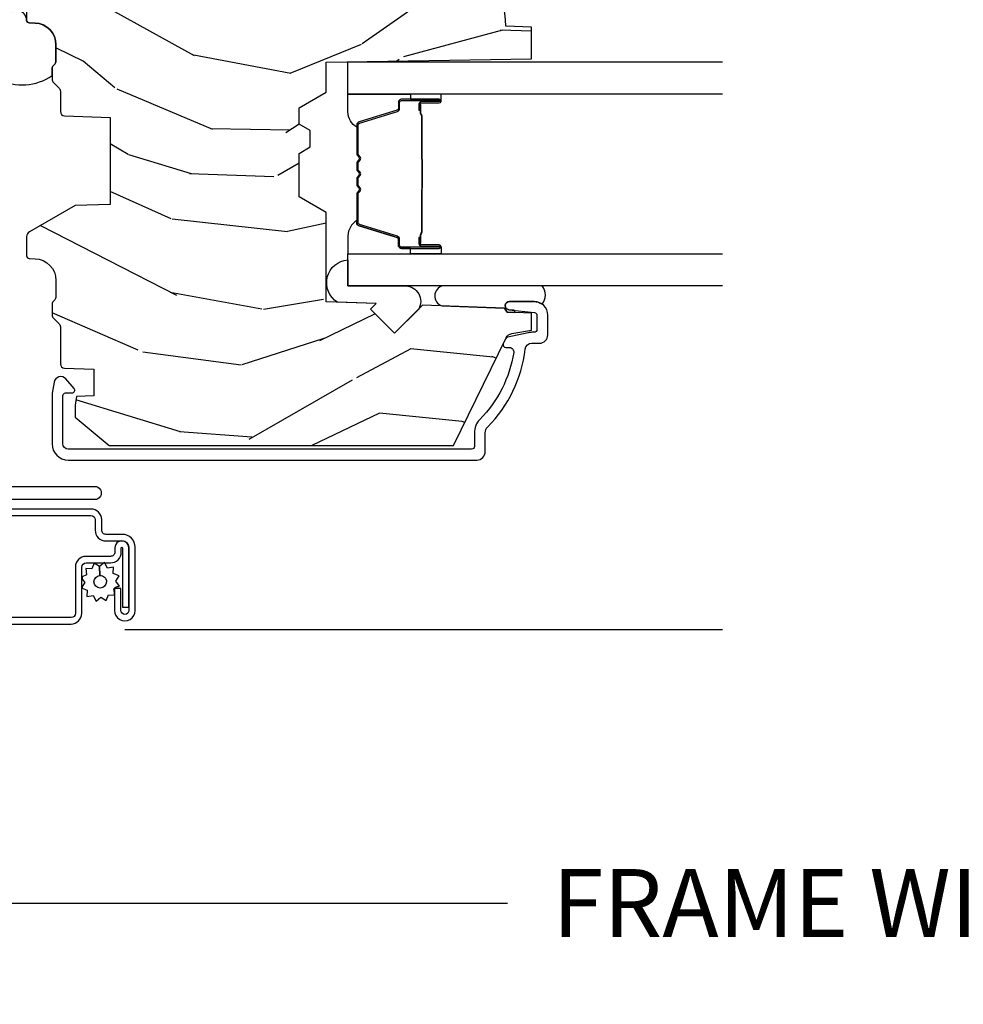
# Model space of a CAD drawing. Units: inches. Extents: x 1 to 231, y 1 to 103.
# Drawn here: x 22 to 25, y 36 to 39 of the extents above; entities that cross this region are included whole.
import ezdxf

# ---------------------------------------------------------------- set-up
doc = ezdxf.new("R2010")
doc.units = ezdxf.units.IN
doc.header["$MEASUREMENT"] = 0
doc.layers.get('Defpoints').update_dxf_attribs({"color": 253})
for name, color, linetype in [('ZP-ANNO-DIMS-DWNLD', 2, 'Continuous'), ('ZP-SECT-ALUM', 63, 'Continuous'), ('ZP-SECT-GLAS', 153, 'Continuous'), ('ZP-SECT-SCRN', 234, 'Screen'), ('ZP-SECT-SEAL', 8, 'Continuous'), ('ZP-SECT-WDHA', 11, 'Continuous'), ('ZP-SECT-WOOD', 104, 'Continuous'), ('ZP-SECT-WSTP', 40, 'Continuous')]:
    doc.layers.add(name, color=color, linetype=linetype)
doc.styles.get("Standard").update_dxf_attribs({"font": 'arial.ttf'})
doc.linetypes.add('Screen', pattern='A,0.0625,-0.09375,[133,ltypeshp.shx,S=0.0375,R=0,X=-0.0625,Y=0],-0.0625,0.03125', length=0.25)
doc.dimstyles.new('Frame Make Height and Width', dxfattribs={"dimtxt": 0.25, "dimasz": 0.125, "dimexe": 0.09375, "dimexo": 0.25, "dimgap": 0.0875, "dimtad": 0, "dimdec": 4, "dimzin": 10, "dimdsep": 46, "dimlunit": 5, "dimtxsty": 'Standard', "dimblk1": 'ARCHTICK', "dimblk2": 'ARCHTICK', "dimsah": 1, "dimcen": 0.09, "dimclrd": 256, "dimclre": 256, "dimclrt": 255, "dimadec": 3, "dimazin": 2, "dimtfac": 0.75, "dimtdec": 4, "dimtofl": 0, "dimtmove": 2, "dimatfit": 3, "dimfxl": 1, "dimfrac": 2, "dimtolj": 1, "dimtzin": 0, "dimlwd": -1, "dimlwe": -1, "dimarcsym": 0})

# ---------------------------------------------------------------- blocks, each defined once
blk = doc.blocks.new('CS AS RES C M6 DH OG (13-16 IG) V J U SC')
at = {"layer": 'ZP-SECT-WDHA'}
h = blk.add_hatch(dxfattribs=at)
h.set_pattern_fill('WOOD3', color=256, scale=2, angle=73, pattern_type=2)
h.set_pattern_definition([(68.23640000000003, (2.586035583709303, -2.611218620394293), (-8.34477137446781, -20.45396798290167), [0.240832, -23.842358]), (84.30989999999998, (2.675330887962019, -2.387552913057618), (0.42636909446815, 8.235181511295936), [0.305942, -9.892097999999997]), (117.9999999999999, (2.705664114021061, -2.083119183985342), (-1.912610103781079, 0.5847435903937088), [0.226274, -2.602152]), (119.8476, (2.599434825822612, -1.88333095027562), (-20.50272857977592, 35.5476882888315), [0.4386339999999997, -43.42478999999996]), (85.9946, (2.381128815331265, -1.502880577975432), (-1.437476743240215, -18.38297247813528), [0.2668339999999996, -26.41649399999997]), (73, (2.399767173201382, -1.236699039141679), (-1.327866102480597, 2.497352921371544), [0.5, -1.499999999999999]), (63.53769999999997, (2.545953025562766, -0.7585466611601605), (-4.836323452587551, -8.978306718050995), [0.24331, -11.922214]), (67.28939999999997, (2.069631015489278, -2.453337899844012), (-7.175302374271586, -16.6287403265194), [0.200998, -19.898754]), (73, (2.147231451553068, -2.26792438274586), (-1.327866102480597, 2.497352921371544), [0.2999999999999999, -1.699999999999999]), (101.3008, (2.23494296296991, -1.981032955956951), (-5.043499394239715, 24.54716094300748), [0.295296, -29.23434999999999]), (125.1249999999999, (2.177076940362979, -1.691461680745376), (7.224071108844608, -10.57415813511433), [0.4560699999999999, -22.347438]), (112.2893999999999, (1.914671305538661, -1.318442535375542), (-6.054586024953073, 14.3993751268171), [0.2842539999999997, -28.14108799999998]), (79.3402, (1.80685822450431, -1.055428582213583), (2.76533439438243, 15.88561928555967), [0.362216, -17.748554]), (61.11129999999998, (1.873859847965974, -0.6994640018779812), (-13.92425483963839, -25.02229161617254), [0.38833, -38.444646]), (66.29019999999998, (1.476722066792177, -2.272067442915915), (7.175289077572959, 16.62874768410002), [0.342344, -33.89214000000001]), (76.3665, (1.61438063663644, -1.958618694077394), (7.44326367411108, 31.18650071420278), [0.340588, -33.718186]), (106.6900999999999, (1.694660921122903, -1.627627642955506), (0.7431255040166725, -4.409962367830814), [0.3605559999999999, -6.850547999999998]), (120.4895999999999, (1.591111481347127, -1.282261875222051), (-15.19129255384613, 25.55825994297176), [0.325576, -32.232064]), (87.9314, (1.425920114955005, -1.001705619776725), (0.6943551067665528, 22.79293410148564), [0.310484, -30.737866]), (73, (1.437127245894771, -0.6914244566099939), (-1.327866102480597, 2.497352921371544), [0.2399999999999999, -1.759999999999999]), (60.00539999999997, (1.507296455028239, -0.4619113151788668), (9.087905524651106, 16.04400167334359), [0.266834, -26.416494]), (73, (3.092449657664843, -2.117716051302942), (-1.327866102480597, 2.497352921371544), [0, -1.999999999999999]), (296.1524, (2.887422308198296, -1.76223920821647), (-18.00538888531858, 36.87554735843706), [0.4386340000000001, -43.42478999999999]), (279.5651, (1.168145277549854, -1.571224832095989), (1.327869099233074, -2.497352076502218), [0.1788859999999998, -4.293249999999993]), (261.1301, (1.197870185271256, -1.747623329427892), (-1.595852046107206, -12.06039967677669), [0.282842, -13.859292]), (229.8014, (1.154258298187414, -2.02708352928645), (-6.748938448303023, -8.393559450670804), [0.152316, -15.07923]), (99.56509999999994, (2.887422308198296, -1.76223920821647), (-1.327869099233074, 2.497352076502219), [0.2236059999999999, -4.248529999999997]), (79.70979999999999, (2.850266173546543, -1.541741086551589), (-3.350093459302556, -17.79822734718652), [0.3423439999999999, -33.89214]), (62.87529999999996, (2.911420362913759, -1.204902601335248), (15.67848221527704, 30.76012413734089), [0.568858, -56.316992]), (62.6952, (2.796422630021169, -2.675540395433294), (5.421060729349783, 10.89091849633434), [0.223606, -22.137072]), (88.5241, (2.898996595298712, -2.476848217310337), (-0.6943538178398221, -22.79293551970828), [0.37363, -36.989452]), (115.8789, (2.908619933402576, -2.103341334691368), (15.34964888471387, -31.88084594068392), [0.3820999999999999, -37.82784599999999]), (107.6951999999999, (2.741844774174552, -1.759559359793808), (-7.540852312839224, 23.21929303946757), [0.316228, -31.306548]), (82.46229999999998, (2.645726561329126, -1.458293216393325), (1.01111154669365, 10.14779136076372), [0.3649659999999999, -11.80056]), (66.41809999999997, (2.693602089671514, -1.096481201963268), (-13.76583238823937, -31.34488541092399), [0.52345, -51.82155999999999]), (64.8698999999999, (2.318270252039667, -2.529354543071924), (-5.421068605812717, -10.89091361125097), [0.282842, -13.859292]), (84.30989999999998, (2.438386519600555, -2.273284079591185), (0.42636909446815, 8.235181511295936), [0.305942, -9.892097999999997]), (115.5103999999999, (2.468719745659598, -1.968850350518909), (12.6938947911933, -26.88614988798455), [0.325576, -32.232064]), (117.9999999999999, (2.328501908481172, -1.675015434048781), (-1.912610103781079, 0.5847435903937088), [0.367696, -2.460732]), (90.35399999999991, (2.155879315158699, -1.350359554270479), (0.0487620292280573, -27.20289793979688), [0.335262, -33.190848]), (69.63350000000003, (2.153807785073666, -1.015104861890034), (-11.26852463519538, -30.01700107381326), [0.340588, -33.718186]), (55.89729999999995, (2.272340259798653, -0.6958086789570573), (11.58525502309056, 17.37187083675603), [0.27203, -26.930912]), (64.2538, (1.840117874058137, -2.383168690710558), (6.005821017315287, 12.80351945054413), [0.263058, -26.042834]), (87.9314, (1.954386707524577, -2.146224322349077), (0.6943551067665528, 22.79293410148564), [0.310484, -30.737866]), (105.0054, (1.965593838464343, -1.835943159182349), (2.814114219735262, -11.31727641611973), [0.3773599999999999, -18.490604]), (122.8991, (1.867891832783016, -1.471451296329629), (18.43175097613515, -28.64036637139408), [0.49679, -49.18217999999999]), (88.94539999999996, (1.598054971028346, -1.054332526626819), (-0.4263644116476313, -8.235181634652655), [0.291204, -14.269016]), (66.991, (1.603414667873664, -0.7631774585793494), (7.760042155334039, 18.54135163249375), [0.3821, -37.827846]), (49.80139999999996, (1.752768105906824, -0.4114765195023047), (6.748938448303025, 8.393559450670802), [0.152316, -15.07923]), (63.53769999999997, (1.266335020480312, -2.207745667876913), (-4.836323452587551, -8.978306718050995), [0.24331, -11.922214]), (83.008, (1.374756419852303, -1.989927394634694), (2.60695157870877, 22.20819262847393), [0.345254, -34.18010000000001]), (110.4054, (1.416784514100243, -1.647241475323898), (-11.52445423798903, 30.71134915766887), [0.428018, -42.37384999999998]), (102.0545999999999, (3.180161169081657, -1.830824624514029), (-3.557234008732981, 15.72724097270063), [0.205912, -20.385348]), (83.78429999999999, (3.137157600335456, -1.629452597968409), (-3.618064673815971, -32.35598179133584), [0.4275519999999997, -42.32756599999995]), (65.87499999999999, (3.183449335841942, -1.204414864086114), (-6.00581031409047, -12.80352490518391), [0.483736, -15.64078])])
edge = h.paths.add_edge_path()
edge.add_line((2.911179200736739, -1.968000000000003), (2.883179200736748, -1.940000000000011))
edge.add_line((2.883179200736748, -1.940000000000011), (2.794451884784933, -1.940000000000015))
edge.add_arc((2.794451884784926, -1.970000000000048), 0.0300000000000331, 89.99999999998646, 125.9999999999647)
edge.add_line((2.776818327216147, -1.945729490168762), (2.754175675086685, -1.962180339887684))
edge.add_arc((2.742419970040835, -1.946000000000164), 0.0200000000000169, -90.0000000000203, -54.0000000000328, ccw=False)
edge.add_line((2.742419970040828, -1.966000000000182), (2.390219876127332, -1.966000000000182))
edge.add_arc((2.390219876127321, -1.946000000000161), 0.0200000000000209, -125.99999999994702, -89.99999999996942, ccw=False)
edge.add_line((2.378464171081475, -1.962180339887687), (2.355821518951984, -1.945729490168766))
edge.add_arc((2.338187961383205, -1.970000000000037), 0.0300000000000216, 54.00000000001938, 90.00000000001357)
edge.add_line((2.338187961383198, -1.940000000000015), (2.249531927233903, -1.940000000000004))
edge.add_arc((2.249531927233903, -1.950000000000002), 0.009999999999998, 90.00000000000001, 177.9999999999488)
edge.add_line((2.239538018963713, -1.949651005032968), (2.238799760557668, -1.970791959736228))
edge.add_arc((2.158848494396153, -1.967999999999957), 0.0799999999999902, -90, -2.000000000051216, ccw=False)
edge.add_line((2.158848494396153, -2.047999999999944), (2.098882630722954, -2.047999999999969))
edge.add_arc((2.09888263072295, -2.031999999999968), 0.0160000000000018, -134.9999999999999, -89.99999999998721, ccw=False)
edge.add_line((2.087568922223965, -2.043313708498953), (2.082941505226017, -2.038686291500987))
edge.add_arc((2.071627796727028, -2.049999999999979), 0.0160000000000081, 45.00000000000901, 90.00000000000001)
edge.add_line((2.071627796727028, -2.03399999999997), (2.031594404199495, -2.03399999999997))
edge.add_arc((2.031594404199491, -2.049999999999965), 0.0159999999999947, 89.9999999999873, 135.000000000018)
edge.add_line((2.020280695700506, -2.038686291500987), (1.999653278702538, -2.059313708498944))
edge.add_arc((1.98833957020355, -2.047999999999955), 0.0160000000000056, -90, -45, ccw=False)
edge.add_line((1.98833957020355, -2.06399999999996), (1.913045270522474, -2.063999999999971))
edge.add_arc((1.913045270522474, -2.079999999999969), 0.0159999999999983, 90.00000000000001, 177.9999999999844)
edge.add_line((1.897055017290171, -2.079441608052725), (1.891203749308061, -2.247000000013528))
edge.add_line((1.891203749308061, -2.247000000013528), (1.571519024786312, -2.247000000013528))
edge.add_line((1.571519024786312, -2.247000000013528), (1.567014245521875, -2.118000000013481))
edge.add_line((1.567014245521875, -2.118000000013481), (1.470019400290226, -1.95000000000002))
edge.add_arc((1.452698892214549, -1.960000000000004), 0.019999999999982, 29.99999999997624, 89.99999999997966)
edge.add_line((1.452698892214556, -1.940000000000022), (1.382080073170868, -1.940000000000004))
edge.add_arc((1.382080073170868, -1.950000000000002), 0.009999999999998, 90.00000000000001, 178.0000000000302)
edge.add_line((1.372086164900679, -1.949651005032983), (1.371347906494634, -1.970791959736125))
edge.add_arc((1.291396640333115, -1.96799999999996), 0.07999999999999, -89.99999999999739, -1.9999999999748184, ccw=False)
edge.add_line((1.291396640333118, -2.047999999999948), (1.231430776659948, -2.047999999999966))
edge.add_arc((1.231430776659944, -2.031999999999964), 0.0160000000000018, -134.9999999999999, -89.99999999998721, ccw=False)
edge.add_line((1.220117068160959, -2.043313708498949), (1.215489651162982, -2.038686291500987))
edge.add_arc((1.204175942663994, -2.049999999999979), 0.0160000000000081, 45.00000000000901, 90.00000000000001)
edge.add_line((1.204175942663994, -2.03399999999997), (1.16414255013646, -2.03399999999997))
edge.add_arc((1.164142550136453, -2.049999999999975), 0.0160000000000054, 89.99999999997456, 134.999999999964)
edge.add_line((1.152828841637472, -2.03868629150098), (1.132201424639532, -2.059313708498944))
edge.add_arc((1.120887716140543, -2.047999999999955), 0.0160000000000056, -90, -45, ccw=False)
edge.add_line((1.120887716140543, -2.06399999999996), (0.9840278372262787, -2.063999999999971))
edge.add_arc((0.9840278372262751, -2.079999999999976), 0.0160000000000054, 89.9999999999873, 178.0006757667457)
edge.add_line((0.9680375774092055, -2.079441796647493), (0.9642828341532094, -2.186999947172935))
edge.add_line((0.9642828341532094, -2.186999947172935), (0.8667399914727162, -2.186999947172921))
edge.add_line((0.8667399914727162, -2.186999947172921), (0.8645019488874154, -2.122910792842333))
edge.add_line((0.8645019488874154, -2.122910792842333), (0.8326854918233088, -2.118439281409251))
edge.add_line((0.8326854918233088, -2.118439281409251), (0.7876792007366938, -2.11843928140928))
edge.add_line((0.7876792007366938, -2.11843928140928), (0.6836792007367372, -2.243439281409223))
edge.add_line((0.6836792007367372, -2.243439281409223), (0.6836792007367198, -3.510312002723921))
edge.add_line((0.6836792007367194, -3.510312002723921), (1.079935577394252, -3.703579151046834))
edge.add_arc((1.066784442990581, -3.730542972435834), 0.0300000000000217, 10.000000000038824, 64.00000000002302, ccw=False)
edge.add_line((1.096328675580963, -3.725333527105803), (1.108965408364412, -3.797000000000011))
edge.add_line((1.108965408364412, -3.797000000000011), (1.171305302585238, -3.797000000000011))
edge.add_line((1.171305302585238, -3.797000000000011), (1.174448171839486, -3.707000000000036))
edge.add_line((1.174448171839486, -3.707000000000036), (1.18976614863314, -3.698156161974779))
edge.add_line((1.18976614863314, -3.698156161974779), (1.200306572586924, -3.396317911923929))
edge.add_line((1.200306572586924, -3.396317911923929), (1.097377008311553, -3.293388347648516))
edge.add_line((1.097377008311553, -3.293388347648516), (1.185765355960029, -3.205000000000026))
edge.add_line((1.185765355960029, -3.205000000000026), (1.206271452614402, -3.225506096654399))
edge.add_line((1.206271452614402, -3.225506096654399), (1.21267962671601, -3.041999999999902))
edge.add_line((1.21267962671601, -3.041999999999902), (1.541366850804394, -3.041999999999902))
edge.add_line((1.541366850804394, -3.041999999999902), (1.59910187772337, -2.94199999999968))
edge.add_line((1.59910187772337, -2.94199999999968), (1.759101877723452, -2.94199999999968))
edge.add_line((1.759101877723452, -2.94199999999968), (1.782773238760228, -2.982999999999677))
edge.add_line((1.782773238760228, -2.982999999999677), (1.842773238760202, -2.982999999999677))
edge.add_line((1.842773238760202, -2.982999999999677), (1.866444599797006, -2.94199999999968))
edge.add_line((1.866444599797006, -2.94199999999968), (1.92644459979698, -2.94199999999968))
edge.add_line((1.92644459979698, -2.94199999999968), (1.984179626715928, -3.041999999999902))
edge.add_line((1.984179626715928, -3.041999999999902), (2.094179626715998, -3.041999999999902))
edge.add_line((2.094179626715998, -3.041999999999902), (2.107358200736797, -3.797000000000011))
edge.add_line((2.107358200736797, -3.797000000000011), (2.223893419088398, -3.797000000000011))
edge.add_line((2.223893419088398, -3.797000000000011), (2.227179200736799, -3.702907524484349))
edge.add_arc((2.218179200736813, -3.264999999999986), 0.4380000000000256, -88.82260659935675, -40.07843002829229)
edge.add_line((2.553320961787278, -3.547000000000011), (2.64707096178725, -3.547000000000011))
edge.add_line((2.64707096178725, -3.547000000000011), (2.650344783927124, -3.453250000000011))
edge.add_line((2.650344783927124, -3.453250000000011), (2.911179200736739, -3.453250000000039))
edge.add_line((2.911179200736739, -3.453250000000039), (2.911179200736739, -1.968000000000003))
at = {"layer": 'ZP-SECT-ALUM', "linetype": 'Continuous', "flags": 128}
blk.add_lwpolyline([(0.5333976377952752, -1.839863190021603), (0.5333972174809674, -2.190162191507639, -1.001733929149344), (0.4848533464566743, -2.190078092426361), (0.4848532007610516, -1.053086862785548, 0.998664942122615)], format="xyb", dxfattribs=at)
at = {"layer": 'ZP-SECT-ALUM'}
for points in [[(0.4263975402882636, -1.410086586378767), (0.4263975402878942, -2.176474366877119, -0.4142135623720577), (0.4103490476541652, -2.192522859510912), (0.3727353930437118, -2.192522859510869, 0.4409611673422863), (0.3331156768540211, -2.232142575700482), (0.3331156768539927, -2.292324423077143, -0.4142135623721238), (0.3095444532982015, -2.315895646633016), (0.0768413101083354, -2.315895646632871, -1), (0.076841310108307, -2.286807753734183), (0.1570837732772645, -2.286807753734205), (0.1570837732773498, -2.263236530178364), (0.0768413101083922, -2.263236530178293, 1.002967780131604), (0.0770678817032149, -2.339466870188186), (0.3093178817032083, -2.339466870189426, 0.4156138095689213), (0.3566869004098692, -2.292324423077165), (0.3566869004098976, -2.232142575700503, -0.41616723937581), (0.3727353930436266, -2.216094083066753), (0.4103490476541083, -2.216094083066753, 0.414213562372885), (0.4499687638437422, -2.176474366877148), (0.4499687638441401, -1.410086586378788, 0.4142135623730951)], [(0.0266897706282805, -1.410086586378579), (0.0266897706279394, -2.103253119235315, 0.4142135623730951), (0.0663094868175449, -2.14287283542497), (0.2363232056566176, -2.142872835425063, -0.4142135623730626), (0.2523716982904034, -2.158921328058841), (0.2523716982903466, -2.248191068334218, 0.4514311505727278), (0.2919914144798667, -2.287810784523895), (0.3071923460965138, -2.28781078452388, -0.9999999999999998), (0.3071923460965706, -2.292314392769267), (0.0888776795837316, -2.292314392768361), (0.0888776795836464, -2.315885616325008), (0.0888776795836464, -2.315885616325008), (0.0888776795836464, -2.315885616325008), (0.3071923460965138, -2.3158856163251, 1), (0.3071923460965991, -2.264239560968047), (0.291991414479952, -2.264239560968018, -0.4466532474476428), (0.2759429218461946, -2.248191068334239), (0.2759429218462515, -2.158921328058855, 0.4142135623730426), (0.2363232056566744, -2.119301611869222), (0.0663094868175449, -2.119301611869108, -0.4142135623728357), (0.0502609941838159, -2.103253119235329), (0.050260994184157, -1.410086586378568, -0.4142135623724468)]]:
    blk.add_lwpolyline(points, format="xyb", dxfattribs=at)
at = {"layer": 'ZP-SECT-ALUM', "linetype": 'Continuous'}
blk.add_lwpolyline([(0.6614792007368067, -3.626999999999643), (0.7302979887815298, -3.626999999999643, -0.1966844660410356), (0.7520295050772461, -3.635892508068454, 0.1656272979547213), (1.038478893278636, -3.773750588835444, -0.3794093514743666), (1.060479307955802, -3.798569986247375), (1.060479307955802, -3.825999999999712, 0.4142135623730956), (1.091479307955779, -3.856999999999718), (1.163397970836086, -3.856999999999718, 0.4142135623729793), (1.213397970836069, -3.806999999999707), (1.213397970836069, -3.715616119186027, 0.9476790406485932), (1.183484441996, -3.714007810279785), (1.173340323396075, -3.808072205937211, -0.383087666617632), (1.163397970836058, -3.816999999999698), (1.110479307955785, -3.816999999999698, -0.4142135623730919), (1.100479307955794, -3.806999999999707), (1.100479307955794, -3.798569986247432, 0.0518161987940629), (1.099090617410439, -3.785205806157907), (1.083181058715439, -3.709478911230267, 0.2314897000583534), (1.077778414882629, -3.702546998473369), (1.058830339927482, -3.69330540482716, 0.5543090514526714), (1.044446628459581, -3.702293345290147), (1.044446628459581, -3.715800845831299, -0.4615839879920218), (1.025913572628553, -3.731599061811525, -0.1556994815561998), (0.7800701712652938, -3.607366712028213, 0.1966844660410723), (0.7302979887815298, -3.586999999999651), (0.6804792007368122, -3.586999999999623, -0.4142135623730948), (0.6704792007368213, -3.576999999999632), (0.6704792007368213, -2.093326663309628, -0.4142135623730928), (0.6904792007368316, -2.073326663309618), (0.867479200736767, -2.073326663309618, -0.4142135623731359), (0.877479200736758, -2.083326663309609), (0.877479200736758, -2.107439183124402, 0.6449826637824434), (0.894077284277472, -2.114953522322881), (0.9289008679270978, -2.08437612781913, 0.6327968969526193), (0.9164942901287247, -2.040926883947467), (0.8763336089591292, -2.034269154858353, 0.041093913037609), (0.864885442009637, -2.033326663309626), (0.6904792007368316, -2.033326663309626, 0.4142135623730949), (0.6304792007368292, -2.093326663309628), (0.6304792007368292, -3.595999999999637, 0.4142135623729754)], format="xyb", close=True, dxfattribs=at)
at = {"layer": 'ZP-SECT-ALUM'}
for points in [[(1.939913947186994, -3.382963964977719), (1.917956396001557, -3.382963774577703), (1.91799566050156, -3.387463033277711), (1.93995321160952, -3.387463223662408, -0.4167718538054743), (1.944996844287004, -3.392463033277707), (1.94499684421342, -3.457962788377713, 0.9999999999999998), (1.957997334187012, -3.457962788377713), (1.957997334187012, -3.319463033277727, 0.4142135623730951), (1.945997334187012, -3.307463033277727), (1.924197334186999, -3.307463033277727, -0.3297505471403455), (1.917519427389436, -3.302521642273646), (1.874741320287, -3.162600758677726, 0.3297505471403129), (1.863743815687001, -3.154463033277707), (1.757829113521523, -3.154463033277707, 0.1722806760193561), (1.751837693350921, -3.15659059241058), (1.743528531121512, -3.163343265377719, -0.3551009731063042), (1.737221773084343, -3.163343265313031), (1.728912610921497, -3.156590592477712, 0.1722806760193365), (1.722921190821523, -3.154463033277707), (1.700829113521507, -3.154463033277707, 0.1722806760193561), (1.694837693350905, -3.15659059241058), (1.686528531121524, -3.163343265377719, -0.3551009731062267), (1.680221773084355, -3.163343265313031), (1.671912610921509, -3.156590592477712, 0.1722806760193669), (1.665921190821507, -3.154463033277707), (1.643829113521519, -3.154463033277707, 0.1722806760193365), (1.637837693350917, -3.15659059241058), (1.629528531121508, -3.163343265377719, -0.3551009731062267), (1.623221773084367, -3.163343265313031), (1.614912610921521, -3.156590592477712, 0.1722806760193365), (1.608921190821519, -3.154463033277707), (1.503420707106045, -3.154463033277707, 0.3297505471403433), (1.492423202412481, -3.162600758673377), (1.449648445906063, -3.302510683077699, -0.3297505471403134), (1.442955147606056, -3.307463463328943), (1.42115381500605, -3.307463463277699, 0.4142135623730516), (1.40915381500605, -3.319463463277699), (1.40915381500605, -3.457963743277687, 0.9999999999999998), (1.422152395006065, -3.457963743277687), (1.422152395006065, -3.392463033277707, -0.41677185380537), (1.42719602768355, -3.387463223662379), (1.449155488933229, -3.387463033277711), (1.44919475833322, -3.382963204677693), (1.427235297106051, -3.382963395077709, 0.4201263052790415), (1.417653014306068, -3.392571506077686), (1.417653014307717, -3.458072216075677, -1.002725458719557), (1.413653815806043, -3.457844385677688), (1.413653815806043, -3.319463464077713, -0.4142135623730951), (1.421153815806064, -3.311963464077692), (1.442955147606056, -3.311963464125838, 0.3298022794591735), (1.453952445406059, -3.303824303577712), (1.496728390155823, -3.163910492399892, -0.3295046441649476), (1.503420707106045, -3.158963031177691), (1.608921190821519, -3.158963033277714, -0.1722806760193324), (1.612074569821515, -3.16008280127771), (1.620383731950909, -3.166835474144832, 0.355100973106324), (1.632366572321501, -3.166835474177716), (1.640675734484347, -3.160082801242381, -0.1722806760193902), (1.643829113521519, -3.158963033277714), (1.665921190821507, -3.158963033277714, -0.1722806760193902), (1.669074569821503, -3.16008280127771), (1.677383731950925, -3.166835474144832, 0.3551009731062908), (1.689366572321517, -3.166835474177716), (1.697675734484363, -3.160082801242381, -0.1722806760193696), (1.700829113521507, -3.158963033277714), (1.722921190821523, -3.158963033277714, -0.1722806760189332), (1.72607456982152, -3.16008280127771), (1.734383731950913, -3.166835474144832, 0.3551009731062829), (1.746366572321505, -3.166835474177716), (1.754675734484351, -3.160082801242381, -0.1722806760192988), (1.757829113521523, -3.158963033277714), (1.863437321578828, -3.158963033277714, -0.341436953931154), (1.870440781186999, -3.163902792677717), (1.913218888207381, -3.303823676218271, 0.3300455906606845), (1.924197334186999, -3.311956343777708), (1.946004023786997, -3.311956343777708, -0.4142135623730951), (1.95350402378699, -3.319456343777702), (1.95350402378699, -3.457962788377713, -0.9651260379543749), (1.949495207928407, -3.458105117500011), (1.949495207987013, -3.392605362477709, 0.4211752697163336)], [(1.938997334187007, -3.389463033277721), (1.938997334187007, -3.387463033277711), (1.908997334187006, -3.387463033277711, 0.1146472541542897), (1.905277435387006, -3.388579167777706), (1.90018679358701, -3.391590703877724, -0.1119859551453837), (1.896997334187005, -3.392463033277707), (1.744415619221513, -3.392457701077702, 0.0282678138081549), (1.740772343221522, -3.392623258777703), (1.73683277812151, -3.393362368177704, -0.0615245047411309), (1.733624296821517, -3.393855614277711), (1.633526852371517, -3.393855614277711, -0.0601091486031482), (1.630318371071524, -3.393362368177704), (1.625170128371507, -3.392628590977707, 0.0282678138083978), (1.621526852371516, -3.392463033277707), (1.470153815006057, -3.392463033277707), (1.458153815006056, -3.387463033277711), (1.428153815006055, -3.387463033277711), (1.428153815006055, -3.389463033277692), (1.458153815006056, -3.389463033277692), (1.470153815006057, -3.394463033277688), (1.621526852371516, -3.394463033277716, -0.0296809082844146), (1.625889751110747, -3.394746173607146), (1.630318371071524, -3.395469787177702, 0.0592247359090668), (1.633526852371517, -3.395963033277709), (1.733624296821517, -3.395963033277709, 0.0601091486031404), (1.73683277812151, -3.395469787177702), (1.741261398082286, -3.394746173607146, -0.0282678138080666), (1.745624296821517, -3.394463033277716), (1.896997334187005, -3.394463033277716, 0.1298745278511033), (1.900833123987013, -3.393250909677718), (1.905351956586997, -3.390547956677707, -0.1405766042313848), (1.908997334187006, -3.389463033277721), (1.938997334187007, -3.389463033277721)]]:
    blk.add_lwpolyline(points, format="xyb", close=True, dxfattribs=at)
at = {"layer": 'ZP-SECT-GLAS'}
for points in [[(1.271575574596539, -4.499999999999985), (1.271575574596539, -3.121973781459033), (1.389575574596563, -3.121973781459033), (1.389575574596563, -4.499999999999985)], [(1.977575574596556, -4.499999999999985), (1.977575574596556, -3.121973781459033), (2.095575574596551, -3.121973781459033), (2.095575574596551, -4.499999999999985)]]:
    blk.add_lwpolyline(points, dxfattribs=at)
at = {"layer": 'ZP-SECT-SCRN'}
blk.add_line((0.0064232191495535, -2.30135203589316), (0.0064232191495535, -4.499999999999978), dxfattribs=at)
at = {"layer": 'ZP-SECT-SEAL'}
for points in [[(1.2112219475882, -3.083742449653513, -0.7287610082052574), (1.367465747829413, -3.121940306524052), (1.271575574596539, -3.12197378146466), (1.271575574596539, -3.334345639167096, -0.5582486002944429), (1.18615483322921, -3.382166153513978), (1.09737700831144, -3.293388328590665), (1.185765355959944, -3.204999980942162), (1.206271452614345, -3.225506077596591)], [(1.389575574596534, -3.351474473909107), (1.40915381500605, -3.351474473909107), (1.40915381500605, -3.319463725727715, -0.4142135623730951), (1.42115381500605, -3.307463725727714), (1.442953815066061, -3.307463725727714, 0.3297505471215607), (1.44963172182102, -3.302522334666704), (1.492409828920813, -3.162601451079424, -0.3297505471215424), (1.50340733355577, -3.154463725727694), (1.511622784070937, -3.154463725727694, 0.2651636204352941), (1.455575574596508, -3.121974473909105), (1.389575574596506, -3.121974473909105)], [(1.977575574596528, -3.35147378145912), (1.957997334187012, -3.35147378145912), (1.957997334187012, -3.319463033277727, 0.4142135623730951), (1.945997334187012, -3.307463033277727), (1.924197334127001, -3.307463033277727, -0.3297505471215607), (1.917519427372042, -3.302521642216717), (1.874741320272249, -3.162600758629437, 0.3297505471215424), (1.863743815637292, -3.154463033277707), (1.855528365122125, -3.154463033277707, -0.2651636204352941), (1.911575574596554, -3.121973781459118), (1.977575574596556, -3.121973781459118)], [(1.389575574596534, -3.351474473909107), (1.40915381500605, -3.351474473909107), (1.40915381500605, -3.4579634808277, 0.4142135623746959), (1.415654059992846, -3.464463725814496), (1.389575574596534, -3.464463725814496)], [(1.977575574596528, -3.35147378145912), (1.957997334187012, -3.35147378145912), (1.957997334187012, -3.457962788377713, -0.4142135623746959), (1.951497089200216, -3.464463033364509), (1.977575574596528, -3.464463033364509)], [(1.271575574596539, -3.836238922721232), (1.271575574596539, -3.469848136572565, 0.7371258445958563), (1.197828771183282, -3.467272841449798), (1.189766148633026, -3.698156142922542), (1.174448171839458, -3.70699998094777), (1.173586749703986, -3.731667883403119, 1.016796993415192), (1.181511806897844, -3.732299663488387), (1.183484441996, -3.714007810279785, -0.9476790406493618), (1.213397970836069, -3.715616119186027), (1.213397970836069, -3.806999999999707, -0.1574334001397278), (1.203957623177871, -3.836238922721232, 0.3481924235355708), (1.271575574596511, -3.83623892272126, 0.6507721063544576)]]:
    blk.add_lwpolyline(points, format="xyb", close=True, dxfattribs=at)
at = {"layer": 'ZP-SECT-WOOD'}
blk.add_lwpolyline([(2.338187961383198, -1.940000000000015), (2.249531927233903, -1.940000000000004, 0.4040262258348913), (2.239538018963713, -1.949651005032968), (2.238799760557668, -1.970791959736228, -0.4040262258348858), (2.158848494396153, -2.047999999999944), (2.098882630722954, -2.047999999999969, -0.1989123673797184), (2.087568922223965, -2.043313708498953), (2.082941505226017, -2.038686291500987, 0.1989123673796301), (2.071627796727028, -2.03399999999997), (2.031594404199495, -2.03399999999997, 0.1989123673797915), (2.020280695700506, -2.038686291500987), (1.999653278702538, -2.059313708498944, -0.1989123673796473), (1.98833957020355, -2.06399999999996), (1.913045270522474, -2.063999999999971, 0.4040262258351269), (1.897055017290171, -2.079441608052725), (1.891203749308061, -2.247000000013528), (1.571519024786312, -2.247000000013528), (1.567014245521875, -2.118000000013481), (1.470019400290226, -1.95000000000002, 0.2679491924311441), (1.452698892214556, -1.940000000000022), (1.382080073170868, -1.940000000000004, 0.4040262258352949), (1.372086164900679, -1.949651005032983), (1.371347906494634, -1.970791959736125, -0.4040262258352598), (1.291396640333118, -2.047999999999948), (1.231430776659948, -2.047999999999966, -0.1989123673797107), (1.220117068160959, -2.043313708498949), (1.215489651162982, -2.038686291500987, 0.1989123673796275), (1.204175942663994, -2.03399999999997), (1.16414255013646, -2.03399999999997, 0.1989123673796147), (1.152828841637472, -2.03868629150098), (1.132201424639532, -2.059313708498944, -0.1989123673796509), (1.120887716140543, -2.06399999999996), (0.9840278372262787, -2.063999999999971, 0.4040296557473379), (0.9680375774092055, -2.079441796647493), (0.9642828341532094, -2.186999947172935), (0.8667399914727162, -2.186999947172921), (0.8645019488874154, -2.122910792842333), (0.8326854918233088, -2.118439281409251), (0.7876792007366938, -2.11843928140928), (0.6836792007367372, -2.243439281409223), (0.6836792007367194, -3.510312002723921), (1.079935577394252, -3.703579151046834, -0.2400787590800509), (1.096328675580963, -3.725333527105803), (1.108965408364412, -3.797000000000011), (1.171305302585238, -3.797000000000011), (1.174448171839486, -3.707000000000036), (1.18976614863314, -3.698156161974779), (1.200306572586924, -3.396317911923929), (1.097377008311553, -3.293388347648516), (1.185765355960029, -3.205000000000026), (1.206271452614402, -3.225506096654399), (1.21267962671601, -3.041999999999902), (1.541366850804394, -3.041999999999902), (1.59910187772337, -2.94199999999968), (1.759101877723452, -2.94199999999968), (1.782773238760228, -2.982999999999677), (1.842773238760202, -2.982999999999677), (1.866444599797006, -2.94199999999968), (1.92644459979698, -2.94199999999968), (1.984179626715928, -3.041999999999902), (2.094179626715998, -3.041999999999902), (2.107358200736797, -3.797000000000011), (2.223893419088398, -3.797000000000011), (2.227179200736799, -3.702907524484349, 0.2159527045816331), (2.553320961787278, -3.547000000000011)], format="xyb", dxfattribs=at)
at = {"layer": 'ZP-SECT-WSTP'}
blk.add_lwpolyline([(2.031535648634161, -1.836027748763669, 0.2703781640053375), (2.045284354076244, -2.033999999999949), (2.071627796727057, -2.033999999999977, -0.1989123673797086), (2.082941505226017, -2.03868629150098), (2.087568922223965, -2.043313708498967, 0.1989123673797485), (2.098882630722954, -2.047999999999969), (2.158848494396153, -2.047999999999944, 0.4040262258349382), (2.238799760557668, -1.970791959736228), (2.239538018963713, -1.949651005032968, -0.4040262258332392), (2.249531927233903, -1.940000000000004, 0.8029252891276527), (2.262590306609837, -1.869334784175734)], format="xyb", dxfattribs=at)
blk.add_lwpolyline([(0.179656787459237, -2.153905328929653), (0.1646472987870027, -2.144387292857274), (0.1591793069586345, -2.144387292857274), (0.1515895706434662, -2.162819452242018), (0.1287022546643755, -2.161868113415437), (0.131739709523714, -2.184572917890875), (0.1114430430480979, -2.195192692289026), (0.1254259583568285, -2.21333690232305), (0.1131584167758319, -2.232682229972084), (0.134340081669194, -2.241404119138763), (0.1334325912357315, -2.26323653017755), (0.141274098022933, -2.26323653017755), (0.1560935473180791, -2.26125398025853), (0.157303315495966, -2.263566106702967, -0.3406673006028418), (0.1647571596047896, -2.273236530177555), (0.1647571596047896, -2.277812001405294), (0.1667133217161734, -2.28155064673416), (0.1848575317502252, -2.267567731425415), (0.2042028593992597, -2.279835273006412), (0.2129247485659391, -2.258653608113036), (0.2358120645450583, -2.259604946939617), (0.2327746096857197, -2.236900142464179), (0.2530712761613643, -2.226280368066056), (0.2390883608526053, -2.208136158032061), (0.2052331207430598, -2.209685240603349, -0.4276701643592756), (0.1822571596047169, -2.233736530177523, -1), (0.1822571596047169, -2.187736530177517, -0.400883796501801), (0.2052331207430598, -2.209685240603349), (0.2390883608526053, -2.208136158032061), (0.2513559024335734, -2.18879083038297), (0.2301742375402398, -2.180068941216291), (0.231125576366793, -2.157181625237186), (0.2084207718913831, -2.160219080096538), (0.2001371451686111, -2.144387292857274), (0.1920073768603174, -2.144387292857274)], format="xyb", close=True, dxfattribs=at)
blk = doc.blocks.new('_ArchTick')
at = {"color": 0, "linetype": 'ByBlock', "const_width": 0.15}
blk.add_lwpolyline([(-0.5, -0.5), (0.5, 0.5)], dxfattribs=at)
blk = doc.blocks.new('*D227')
at = {"layer": 'Defpoints', "color": 0}
for p in [(29.99999999999993, 37.00642534818671), (20, 37.00000000000006), (20, 36.0064253481867)]:
    blk.add_point(p, dxfattribs=at)
at = {"layer": 'ZP-ANNO-DIMS-DWNLD'}
for p, q in [((20, 36.75000000000006), (20, 35.9126753481867)), ((29.99999999999993, 36.75642534818671), (29.99999999999993, 35.9126753481867)), ((20, 36.0064253481867), (23.7089699863574, 36.0064253481867)), ((29.99999999999993, 36.0064253481867), (26.29103001364253, 36.0064253481867))]:
    blk.add_line(p, q, dxfattribs=at)
at = {"layer": 'ZP-ANNO-DIMS-DWNLD', "xscale": 0.125, "yscale": 0.125, "zscale": 0.125, "rotation": 180}
blk.add_blockref('_ArchTick', (20, 36.0064253481867), dxfattribs=at)
at = {"layer": 'ZP-ANNO-DIMS-DWNLD', "xscale": 0.125, "yscale": 0.125, "zscale": 0.125}
blk.add_blockref('_ArchTick', (29.99999999999993, 36.0064253481867), dxfattribs=at)
at = {"layer": 'ZP-ANNO-DIMS-DWNLD', "color": 255, "insert": (24.99999999999996, 36.0064253481867), "char_height": 0.25, "attachment_point": 5}
blk.add_mtext('\\A1;FRAME WIDTH', dxfattribs=at)

msp = doc.modelspace()

# ---------------------------------------------------------------- block references
at = {"rotation": 90}
msp.add_blockref('CS AS RES C M6 DH OG (13-16 IG) V J U SC', (20, 37.00642534818671), dxfattribs=at)

# ---------------------------------------------------------------- dimensions: what is measured, and where the dimension line sits
at = {"layer": 'ZP-ANNO-DIMS-DWNLD'}
dim = msp.add_linear_dim(base=(20, 36.0064253481867), p1=(29.99999999999993, 37.00642534818671), p2=(20, 37.00000000000006), text='FRAME WIDTH', dimstyle='Frame Make Height and Width', override={"dimscale": 1, "dimlfac": 1, "dimpost": '"\\X'}, dxfattribs=at)
dim.commit()
dim.dimension.update_dxf_attribs({"geometry": '*D227', "text_midpoint": (24.99999999999996, 36.0064253481867)})

doc.saveas('drawing.dxf')
